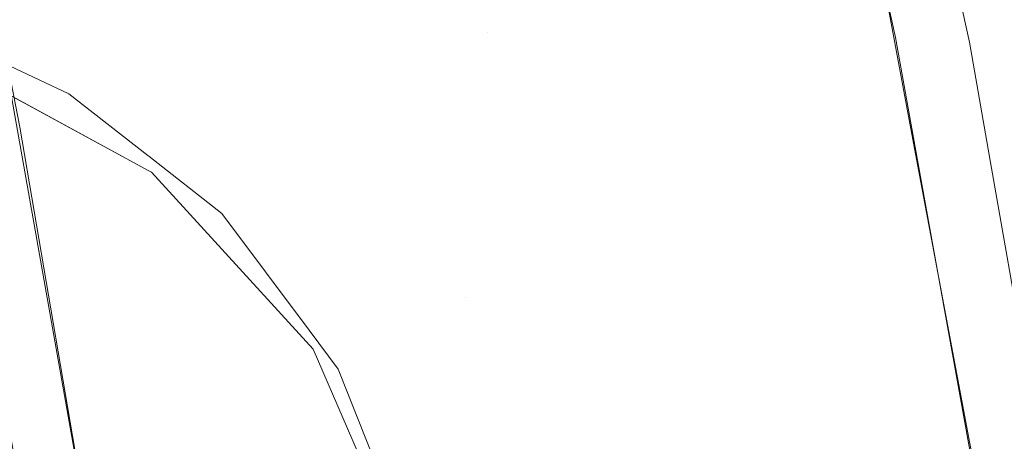
# Model space of a CAD drawing. Units: metres. Extents: x 6.52 to 9.55, y -2.6 to -1.24.
# Drawn here: x 6.96 to 6.98, y -2.29 to -2.28 of the extents above; entities that cross this region are included whole.
import ezdxf

# ---------------------------------------------------------------- set-up
doc = ezdxf.new("R2010")
doc.units = ezdxf.units.M
doc.header["$LTSCALE"] = 1.27
doc.layers.add('Keine', color=7, linetype='Continuous', lineweight=5)

msp = doc.modelspace()

# ---------------------------------------------------------------- linework, layer by layer
at = {"layer": 'Keine', "color": 7, "linetype": 'Continuous', "lineweight": 18}
for points, invisible_edges in [([(6.956223, -2.27534, 1.457009), (6.96657, -2.277812, 1.458799), (6.964149, -2.266251, 1.457861)], 11), ([(6.974478, -2.269409, 1.45981), (6.964149, -2.266251, 1.457861), (6.96657, -2.277812, 1.458799)], 11), ([(6.96657, -2.277812, 1.458799), (6.97635, -2.278007, 1.460487), (6.974478, -2.269409, 1.45981)], 9), ([(6.974853, -2.27791, 1.469366), (6.973088, -2.269921, 1.468731), (6.980059, -2.272161, 1.470009)], 10), ([(6.974853, -2.27791, 1.469366), (6.980059, -2.272161, 1.470009), (6.982187, -2.282374, 1.470804)], 11), ([(6.955956, -2.28092, 1.466409), (6.954825, -2.274792, 1.465884), (6.965016, -2.277287, 1.467649)], 10), ([(6.958068, -2.287511, 1.457991), (6.956134, -2.274769, 1.456959), (6.957049, -2.286514, 1.457777)], 11), ([(6.958068, -2.287511, 1.457991), (6.958415, -2.28757, 1.458047), (6.956134, -2.274769, 1.456959)], 8), ([(6.96657, -2.277812, 1.458799), (6.956223, -2.27534, 1.457009), (6.957077, -2.279728, 1.457378)], 9), ([(6.974407, -2.275721, 1.469191), (6.975204, -2.279978, 1.469533), (6.965016, -2.277287, 1.467649)], 10), ([(6.965016, -2.277287, 1.467649), (6.966121, -2.283184, 1.468137), (6.955956, -2.28092, 1.466409)], 11), ([(6.966121, -2.283184, 1.468137), (6.965016, -2.277287, 1.467649), (6.975204, -2.279978, 1.469533)], 11), ([(6.940317, -2.288236, 1.443259), (6.959675, -2.280304, 1.442549), (6.958074, -2.279051, 1.442437), (6.955485, -2.277841, 1.44233)], 9), ([(6.955259, -2.278208, 1.437343), (6.955485, -2.277841, 1.44233), (6.958074, -2.279051, 1.442437)], 9), ([(6.96657, -2.277812, 1.458799), (6.957077, -2.279728, 1.457378), (6.958415, -2.28757, 1.458047)], 9), ([(6.958415, -2.28757, 1.458047), (6.968629, -2.289617, 1.459771), (6.96657, -2.277812, 1.458799)], 10), ([(6.96657, -2.277812, 1.458799), (6.976779, -2.280451, 1.460681), (6.97635, -2.278007, 1.460487)], 9), ([(6.976779, -2.280451, 1.460681), (6.96657, -2.277812, 1.458799), (6.968629, -2.289617, 1.459771)], 11), ([(6.982187, -2.282374, 1.470804), (6.975314, -2.280474, 1.469572), (6.974853, -2.27791, 1.469366)], 9), ([(6.955259, -2.278208, 1.437343), (6.959695, -2.280614, 1.437557), (6.959696, -2.288681, 1.438277), (6.940317, -2.288681, 1.438279)], 14), ([(6.958074, -2.279051, 1.442437), (6.959695, -2.280614, 1.437557), (6.955259, -2.278208, 1.437343)], 9), ([(6.958074, -2.279051, 1.442437), (6.959675, -2.280304, 1.442549), (6.959695, -2.280614, 1.437557)], 10), ([(6.967186, -2.289108, 1.46864), (6.966121, -2.283184, 1.468137), (6.975204, -2.279978, 1.469533)], 11), ([(6.975204, -2.279978, 1.469533), (6.976855, -2.288807, 1.470242), (6.967186, -2.289108, 1.46864)], 10), ([(6.940317, -2.288236, 1.443259), (6.959697, -2.288236, 1.443257), (6.959697, -2.280321, 1.44255), (6.959675, -2.280304, 1.442549)], 11), ([(6.959675, -2.280304, 1.442549), (6.959755, -2.280646, 1.43756), (6.959695, -2.280614, 1.437557)], 9), ([(6.959755, -2.280646, 1.43756), (6.959675, -2.280304, 1.442549), (6.959697, -2.280321, 1.44255)], 9), ([(6.961179, -2.281482, 1.442654), (6.959697, -2.280321, 1.44255), (6.959697, -2.288236, 1.443257)], 10), ([(6.959755, -2.280646, 1.43756), (6.959697, -2.280321, 1.44255), (6.961179, -2.281482, 1.442654)], 9), ([(6.968629, -2.289617, 1.459771), (6.978769, -2.291789, 1.461583), (6.976779, -2.280451, 1.460681)], 8), ([(6.977265, -2.291314, 1.470444), (6.975314, -2.280474, 1.469572), (6.982187, -2.282374, 1.470804)], 10), ([(6.959696, -2.288681, 1.438277), (6.959695, -2.280614, 1.437557), (6.959755, -2.280646, 1.43756)], 9), ([(6.959755, -2.280646, 1.43756), (6.96303, -2.284239, 1.43788), (6.959696, -2.288681, 1.438277)], 10), ([(6.96303, -2.284239, 1.43788), (6.959755, -2.280646, 1.43756), (6.961179, -2.281482, 1.442654)], 10), ([(6.95708, -2.287017, 1.46693), (6.955956, -2.28092, 1.466409), (6.966121, -2.283184, 1.468137)], 10), ([(6.959697, -2.288236, 1.443257), (6.962953, -2.283853, 1.442865), (6.961179, -2.281482, 1.442654)], 9), ([(6.961179, -2.281482, 1.442654), (6.962953, -2.283853, 1.442865), (6.96303, -2.284239, 1.43788)], 10), ([(6.966121, -2.283184, 1.468137), (6.967125, -2.289095, 1.46863), (6.95708, -2.287017, 1.46693)], 9), ([(6.967186, -2.289108, 1.46864), (6.967125, -2.289095, 1.46863), (6.966121, -2.283184, 1.468137)], 10), ([(6.963543, -2.284641, 1.442936), (6.962953, -2.283853, 1.442865), (6.959697, -2.288236, 1.443257)], 10), ([(6.96303, -2.284239, 1.43788), (6.962953, -2.283853, 1.442865), (6.963543, -2.284641, 1.442936)], 9), ([(6.96303, -2.284239, 1.43788), (6.964968, -2.288681, 1.438276), (6.959696, -2.288681, 1.438277)], 10), ([(6.964968, -2.288681, 1.438276), (6.96303, -2.284239, 1.43788), (6.963543, -2.284641, 1.442936)], 10), ([(6.94186, -2.284508, 1.464664), (6.957304, -2.288402, 1.46705), (6.958273, -2.294873, 1.467607)], 9), ([(6.958273, -2.294873, 1.467607), (6.943892, -2.310122, 1.466811), (6.94186, -2.284508, 1.464664)], 11), ([(6.957304, -2.288402, 1.46705), (6.94186, -2.284508, 1.464664), (6.942357, -2.284576, 1.464722)], 9), ([(6.942357, -2.284576, 1.464722), (6.95708, -2.287017, 1.46693), (6.957304, -2.288402, 1.46705)], 8), ([(6.959697, -2.288236, 1.443257), (6.96497, -2.288236, 1.443256), (6.963543, -2.284641, 1.442936)], 9), ([(6.963543, -2.284641, 1.442936), (6.96497, -2.288236, 1.443256), (6.964968, -2.288681, 1.438276)], 10)]:
    msp.add_3dface(points, dxfattribs=dict(at, invisible_edges=invisible_edges))

doc.saveas('drawing.dxf')
